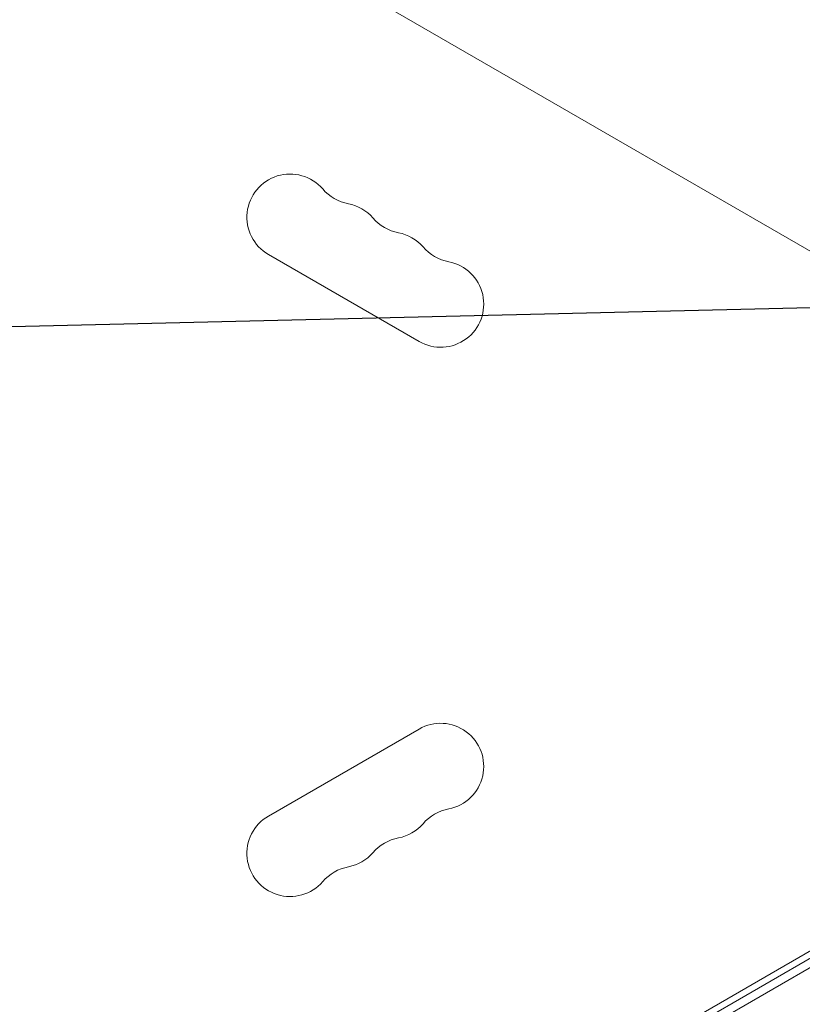
# Model space of a CAD drawing. Units: millimetres. Extents: x -5370 to 4895, y -3660 to 6397.
# Drawn here: x 455 to 703, y -689 to -378 of the extents above; entities that cross this region are included whole.
import ezdxf

# ---------------------------------------------------------------- set-up
doc = ezdxf.new("R2010")
doc.units = ezdxf.units.MM
doc.header["$LTSCALE"] = 20
doc.linetypes.add('HIDDEN', pattern=[9.525, 6.35, -3.175])
for name, color, linetype in [('2d', 230, 'Continuous'), ('EN-Free_Space', 10, 'HIDDEN'), ('EN-Free_Space_Hatch', 10, 'HIDDEN')]:
    doc.layers.add(name, color=color, linetype=linetype)

msp = doc.modelspace()

# ---------------------------------------------------------------- hatches: boundary and pattern name
at = {"layer": 'EN-Free_Space_Hatch'}
h = msp.add_hatch(dxfattribs=at)
h.set_pattern_fill('ANSI31', color=256, scale=100)
h.set_pattern_definition([(181.3437, (-1715.1, 426.8), (7.445, -317.413), [])])
edge = h.paths.add_edge_path()
edge.add_line((-1101.39, -1563.91), (-1684.02, -1572.97))
edge.add_arc((-1715.1, 426.79), 2000, 226.34372, 270.89028, ccw=False)
edge.add_line((-3095.76, -1020.19), (-4123.24, -39.81))
edge.add_arc((-3432.91, 683.68), 1000, 46.34372, 226.34372, ccw=False)
edge.add_line((-2742.58, 1407.17), (-1715.1, 426.79))
edge.add_line((-1715.1, 426.79), (-1132.46, 435.85))
edge.add_arc((-1116.92, -564.03), 1000, -89.10972, 90.89028, ccw=False)
edge = h.paths.add_edge_path()
edge.add_line((901.31, -520.89), (3462.12, 3914.56))
edge.add_arc((3029.1, 4164.56), 500, 330, 510)
edge.add_line((2596.09, 4414.56), (35.28, -20.89))
edge.add_arc((468.29, -270.89), 500, 150, 330)

# ---------------------------------------------------------------- linework, layer by layer
at = {"layer": '2d', "lineweight": 0}
for p, q in [((482.45, -322.48), (879.91, -551.95)), ((581.56, -479.7), (533.93, -452.2)), ((887.84, -569.4), (49.23, -1053.58)), ((50.51, -1055.72), (889.14, -571.54)), ((533.93, -629.8), (581.56, -602.3)), ((89.28, -1028.14), (724.2, -661.57))]:
    msp.add_line(p, q, dxfattribs=at)
for centre, radius, start, end in [((540.76, -440.38), 13.65, 40.8901, 240), ((561.93, -422.05), 14.35, 220.8901, 259.1099), ((556.64, -449.55), 13.65, 40.8901, 79.1099), ((577.8, -431.22), 14.35, 220.8901, 259.1099), ((572.51, -458.71), 13.65, 40.8901, 79.1099), ((593.68, -440.38), 14.35, 220.8901, 259.1099), ((588.39, -467.88), 13.65, 240, 79.1099), ((588.39, -614.12), 13.65, 280.8901, 120), ((593.68, -641.62), 14.35, 100.8901, 139.1099), ((540.76, -641.62), 13.65, 120, 319.1099), ((572.51, -623.29), 13.65, 280.8901, 319.1099), ((577.8, -650.78), 14.35, 100.8901, 139.1099), ((556.64, -632.45), 13.65, 280.8901, 319.1099), ((561.93, -659.95), 14.35, 100.8901, 139.1099)]:
    msp.add_arc(centre, radius, start, end, dxfattribs=at)
at = {"layer": 'EN-Free_Space', "flags": 128}
msp.add_lwpolyline([(901.31, -520.89), (3462.12, 3914.56, 1), (2596.09, 4414.56), (35.28, -20.89, 1)], format="xyb", close=True, dxfattribs=at)

doc.saveas('drawing.dxf')
